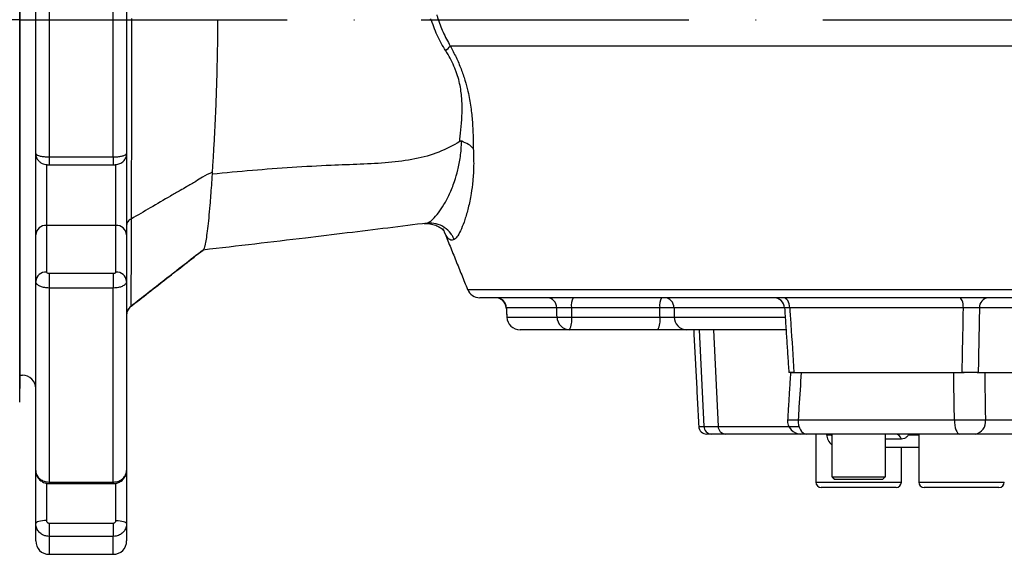
# Model space of a CAD drawing. Extents: x 0 to 11300, y 0 to 7425.
# Drawn here: x 7875 to 8059, y 2577 to 2677 of the extents above; entities that cross this region are included whole.
import ezdxf

# ---------------------------------------------------------------- set-up
doc = ezdxf.new("R2010")
doc.units = 0
doc.header["$LTSCALE"] = 5
doc.linetypes.add('GEN7', pattern=[15, 10, -2.5, 0, -2.5])
doc.layers.get('0').update_dxf_attribs({"linetype": 'CONTINUOUS'})
for name, color, linetype in [('6', 2, 'CONTINUOUS'), ('7', 4, 'GEN7'), ('CONTORNI', 7, 'CONTINUOUS')]:
    doc.layers.add(name, color=color, linetype=linetype)

msp = doc.modelspace()

# ---------------------------------------------------------------- linework, layer by layer
for p, q in [((7874.568, 2677.035), (7874.568, 2746.035)), ((7874.568, 2746.035), (7874.568, 2608.035)), ((7874.568, 2608.035), (7874.568, 2746.035)), ((7874.568, 2746.035), (7874.568, 2608.035)), ((7874.568, 2677.035), (7874.568, 2743.535)), ((7874.568, 2677.035), (7874.568, 2610.535)), ((7874.568, 2677.035), (7874.568, 2608.035)), ((7874.568, 2677.035), (7874.568, 2608.035))]:
    msp.add_line(p, q)
at = {"color": 7, "linetype": 'CONTINUOUS'}
for p, q in [((7877.568, 2652.021), (7877.568, 2702.048)), ((7880.068, 2702.699), (7880.068, 2651.37)), ((7892.068, 2651.37), (7892.068, 2702.699)), ((7894.568, 2702.048), (7894.568, 2652.021)), ((7874.568, 2617.035), (7874.568, 2677.035)), ((8267.803, 2672.108), (7955.082, 2672.108)), ((7877.568, 2650.629), (7877.568, 2651.959)), ((7880.068, 2651.37), (7880.068, 2649.883)), ((7880.068, 2651.37), (7892.068, 2651.37)), ((7892.068, 2651.37), (7892.068, 2649.883)), ((7894.568, 2651.934), (7894.568, 2636.795)), ((7877.568, 2636.795), (7877.568, 2650.629)), ((7879.568, 2649.994), (7879.568, 2638.545)), ((7892.568, 2638.545), (7892.568, 2649.991)), ((7879.568, 2638.545), (7879.568, 2629.836)), ((7892.568, 2638.545), (7879.568, 2638.545)), ((7892.568, 2629.836), (7892.568, 2638.545)), ((7877.568, 2628.086), (7877.568, 2636.795)), ((7894.568, 2636.795), (7894.568, 2628.086)), ((7880.068, 2629.594), (7880.068, 2626.84)), ((7880.068, 2629.594), (7892.068, 2629.594)), ((7892.068, 2629.594), (7892.068, 2626.84)), ((7877.568, 2592.712), (7877.568, 2628.086)), ((7894.568, 2628.086), (7894.568, 2592.712)), ((7880.068, 2626.84), (7880.068, 2590.545)), ((7892.068, 2626.84), (7880.068, 2626.84)), ((7892.068, 2590.545), (7892.068, 2626.84)), ((7958.303, 2626.598), (8250.833, 2626.598)), ((8248.515, 2625.035), (7960.621, 2625.035)), ((8023.415, 2625.035), (8023.415, 2625.035)), ((7974.991, 2623.139), (7965.565, 2623.139)), ((7994.251, 2623.139), (7977.732, 2623.139)), ((8017.504, 2623.139), (7996.92, 2623.139)), ((8051.04, 2623.139), (8018.559, 2623.139)), ((8064.018, 2623.139), (8054.034, 2623.139)), ((7965.644, 2621.391), (7965.665, 2621.404)), ((7965.665, 2621.404), (7975.047, 2621.404)), ((7977.788, 2621.404), (7994.302, 2621.404)), ((7996.972, 2621.404), (8017.622, 2621.404)), ((7977.354, 2619.035), (7968.139, 2619.035)), ((7993.868, 2619.035), (7977.354, 2619.035)), ((8017.825, 2619.035), (7999.208, 2619.035)), ((8001.629, 2619.035), (8002.516, 2600.956)), ((8004.317, 2619.035), (8005.18, 2600.956)), ((8019.357, 2611.035), (8020.705, 2611.035)), ((8020.705, 2611.035), (8049.218, 2611.035)), ((8049.218, 2611.035), (8050.803, 2611.035)), ((8053.806, 2611.035), (8055.015, 2611.035)), ((8055.015, 2611.035), (8072.708, 2611.035)), ((8020.14, 2602.165), (8049.364, 2602.165)), ((8055.149, 2602.165), (8076.501, 2602.165)), ((8001.545, 2600.956), (8002.516, 2600.956)), ((8002.516, 2600.956), (8005.18, 2600.956)), ((8005.18, 2600.956), (8020.284, 2600.956)), ((8003.917, 2599.535), (8003.043, 2599.535)), ((8006.545, 2599.535), (8003.917, 2599.535)), ((8021.638, 2599.535), (8006.545, 2599.535)), ((8050.344, 2599.535), (8021.638, 2599.535)), ((8025.444, 2599.404), (8026.162, 2599.404)), ((8039.451, 2598.597), (8036.437, 2598.597)), ((8040.815, 2599.404), (8042.684, 2599.404)), ((8074.365, 2599.535), (8053.236, 2599.535)), ((8042.684, 2597.035), (8036.437, 2597.035)), ((7877.568, 2582.798), (7877.568, 2592.712)), ((7894.568, 2592.712), (7894.568, 2582.798)), ((7880.068, 2590.545), (7880.068, 2590.274)), ((7880.068, 2590.545), (7892.068, 2590.545)), ((7892.068, 2590.545), (7892.068, 2590.274)), ((8023.437, 2590.535), (8039.437, 2590.535)), ((8026.437, 2591.535), (8033.025, 2591.535)), ((8032.866, 2591.035), (8026.937, 2591.035)), ((8035.937, 2591.035), (8032.866, 2591.035)), ((8033.025, 2591.535), (8036.437, 2591.535)), ((8042.684, 2590.535), (8058.684, 2590.535)), ((7879.568, 2590.357), (7879.568, 2583.35)), ((7892.568, 2583.35), (7892.568, 2590.336)), ((8038.437, 2589.535), (8024.437, 2589.535)), ((8057.684, 2589.535), (8043.684, 2589.535)), ((7877.568, 2579.535), (7877.568, 2582.798)), ((7880.068, 2582.87), (7892.068, 2582.87)), ((7880.068, 2582.87), (7880.068, 2580.384)), ((7892.068, 2582.87), (7892.068, 2580.384)), ((7894.568, 2582.798), (7894.568, 2579.535)), ((7892.068, 2580.384), (7880.068, 2580.384)), ((7880.068, 2580.384), (7880.068, 2577.035)), ((7892.068, 2577.035), (7892.068, 2580.384))]:
    msp.add_line(p, q, dxfattribs=at)
for points in [[(8018.559, 2623.139), (8018.525, 2623.514), (8018.449, 2623.872), (8018.332, 2624.199), (8018.18, 2624.485), (8017.998, 2624.719), (8017.792, 2624.892), (8017.57, 2624.999), (8017.339, 2625.035)], [(8051.04, 2623.139), (8051.018, 2623.514), (8050.971, 2623.872), (8050.898, 2624.199), (8050.804, 2624.485), (8050.69, 2624.719), (8050.562, 2624.892), (8050.424, 2624.999), (8050.28, 2625.035)], [(8020.14, 2602.165), (8020.155, 2601.66), (8020.23, 2601.169), (8020.364, 2600.714), (8020.55, 2600.314), (8020.78, 2599.984), (8021.046, 2599.738), (8021.336, 2599.586), (8021.638, 2599.535)], [(8049.364, 2602.165), (8049.374, 2601.66), (8049.423, 2601.169), (8049.511, 2600.714), (8049.632, 2600.314), (8049.783, 2599.984), (8049.957, 2599.738), (8050.146, 2599.586), (8050.344, 2599.535)], [(8040.815, 2599.404), (8040.727, 2599.52), (8040.714, 2599.535)], [(7879.568, 2583.35), (7879.178, 2583.34), (7878.803, 2583.308), (7878.457, 2583.257), (7878.154, 2583.188), (7877.905, 2583.105), (7877.72, 2583.009), (7877.607, 2582.905), (7877.568, 2582.798)], [(7892.568, 2583.35), (7892.958, 2583.34), (7893.333, 2583.308), (7893.679, 2583.257), (7893.982, 2583.188), (7894.231, 2583.105), (7894.416, 2583.009), (7894.53, 2582.905), (7894.568, 2582.798)]]:
    msp.add_lwpolyline(points, dxfattribs=at)
for centre, radius, start, end in [((7951.037, 2675.211), 5.098, 308.68012, 322.49726), ((7879.451, 2636.661), 1.888, 86.43871, 175.92988), ((7892.685, 2636.661), 1.888, 4.07037, 93.56104), ((7879.451, 2627.952), 1.888, 86.44, 175.92955), ((7892.685, 2627.952), 1.888, 4.0707, 93.55975), ((7960.621, 2627.535), 2.5, 202, 270), ((7963.546, 2623.035), 2, 2.99887, 89.98763), ((7963.577, 2623.044), 1.99, 2.736, 89.7672), ((7973.072, 2623.117), 1.919, 0.67375, 87.80641), ((7980.675, 2623.58), 2.977, 150.74631, 188.51424), ((7997.195, 2623.58), 2.977, 150.74683, 188.51372), ((7995.028, 2623.146), 1.891, 359.79575, 86.881), ((8015.59, 2623.035), 2, 3.47314, 89.99128), ((8055.857, 2623.22), 1.825, 95.8753, 182.52311), ((7896.568, 2621.814), 2, 127.45138, 179.99901), ((7968.139, 2621.535), 2.5, 183.29076, 270), ((7968.15, 2621.522), 2.488, 182.73402, 269.76522), ((7976.417, 2645.539), 24.175, 266.74985, 273.25015), ((7977.446, 2621.432), 2.399, 180.68042, 267.81287), ((7974.108, 2620.853), 3.721, 330.74746, 8.51355), ((7990.622, 2620.853), 3.721, 330.7473, 8.51371), ((7999.336, 2621.396), 2.365, 179.80353, 266.88898), ((7875.068, 2608.035), 2.5, 0, 90), ((8020.64, 2602.035), 2.5, 176.19726, 270.00042), ((8052.875, 2601.807), 2.301, 279.02113, 8.94819), ((8003.043, 2601.035), 1.5, 183, 270), ((8003.964, 2600.982), 1.448, 181.02741, 268.16208), ((8006.61, 2600.963), 1.43, 180.27806, 267.39632), ((8027.941, 2599.535), 2.5, 183, 233.03244), ((8025.6, 2598.076), 1.458, 54.9605, 89.9433), ((8038.229, 2598.272), 1.265, 14.90324, 86.57387), ((8024.437, 2590.535), 1, 180, 270), ((8038.437, 2590.535), 1, 270, 0), ((8043.684, 2590.535), 1, 180, 270), ((8057.684, 2590.535), 1, 270, 0), ((7880.068, 2579.535), 2.5, 180, 270), ((7892.068, 2579.535), 2.5, 270, 0)]:
    msp.add_arc(centre, radius, start, end, dxfattribs=at)
for points, knots in [([(7895.474, 2677.255), (7895.473, 2675.92), (7895.472, 2671.909), (7895.467, 2665.2), (7895.457, 2657.453), (7895.443, 2650.149), (7895.427, 2644.267), (7895.421, 2641.019), (7895.418, 2639.747)], [0, 0, 0, 0, 0.0957711, 0.2877571, 0.4847368, 0.6767198, 0.8734554, 1, 1, 1, 1]), ([(7954.224, 2671.231), (7953.646, 2672.164), (7952.483, 2674.044), (7951.861, 2676.274), (7951.389, 2677.219), (7951.389, 2677.219)], [0, 0, 0, 0, 0.4963254, 0.9999947, 1, 1, 1, 1]), ([(7952.547, 2677.965), (7952.601, 2677.782), (7952.928, 2676.676), (7953.677, 2674.673), (7954.612, 2672.966), (7955.082, 2672.108)], [0, 0, 0, 0, 0.089565, 0.541933, 1, 1, 1, 1]), ([(7911.571, 2677.034), (7911.563, 2675.727), (7911.546, 2673.107), (7911.478, 2669.216), (7911.381, 2665.398), (7911.255, 2661.684), (7911.104, 2658.101), (7910.931, 2654.683), (7910.743, 2651.444), (7910.608, 2649.479), (7910.541, 2648.496)], [0, 0, 0, 0, 0.1241372, 0.2487126, 0.3727381, 0.4970431, 0.6223015, 0.7476881, 0.8737366, 1, 1, 1, 1]), ([(7955.082, 2672.108), (7955.451, 2671.413), (7956.188, 2670.024), (7957.127, 2667.85), (7957.864, 2665.694), (7958.5, 2663.27), (7958.959, 2660.644), (7959.335, 2656.971), (7959.369, 2654.535), (7959.392, 2652.911)], [0, 0, 0, 0, 0.1031316, 0.2060751, 0.3045989, 0.4032637, 0.5521348, 0.7014236, 1, 1, 1, 1]), ([(7956.875, 2654.23), (7956.875, 2654.23), (7956.875, 2655.439), (7957.323, 2658.082), (7957.314, 2661.361), (7957.103, 2663.999), (7956.604, 2666.171), (7955.808, 2668.38), (7955.073, 2669.865), (7954.373, 2670.991), (7954.224, 2671.231)], [0, 0, 0, 0, 0.0000027, 0.3263319, 0.4746699, 0.6224151, 0.7718706, 0.8066365, 0.9586844, 1, 1, 1, 1]), ([(7956.875, 2654.23), (7955.604, 2653.528), (7953.1, 2652.144), (7948.552, 2650.883), (7943.582, 2650.245), (7938.303, 2649.972), (7932.28, 2649.784), (7925.536, 2649.41), (7918.089, 2648.854), (7913.06, 2648.374), (7910.544, 2648.133)], [0, 0, 0, 0, 0.1167579, 0.2300003, 0.3422683, 0.4545972, 0.5665442, 0.7115764, 0.855755, 1, 1, 1, 1]), ([(7950.775, 2638.993), (7950.775, 2638.993), (7950.775, 2638.993), (7951.323, 2639.242), (7951.791, 2639.656), (7952.882, 2640.853), (7953.905, 2642.4), (7954.943, 2644.35), (7955.827, 2646.528), (7956.526, 2648.889), (7957.039, 2651.337), (7957.158, 2653.306), (7957.217, 2654.288)], [0, 0, 0, 0, 0.0000014, 0.01723604, 0.15315893, 0.28910883, 0.42551842, 0.56190896, 0.69480825, 0.79660853, 0.89856613, 1, 1, 1, 1]), ([(7957.217, 2654.288), (7957.182, 2654.295), (7957.1, 2654.313), (7956.982, 2654.288), (7956.912, 2654.25), (7956.875, 2654.23)], [0, 0, 0, 0, 0.2507715, 0.5987948, 1, 1, 1, 1]), ([(7959.392, 2652.911), (7959.384, 2652.921), (7959.132, 2653.215), (7958.501, 2653.773), (7957.654, 2654.112), (7957.217, 2654.288)], [0, 0, 0, 0, 0.0162314, 0.4925736, 1, 1, 1, 1]), ([(7877.568, 2652.021), (7877.596, 2651.948), (7877.651, 2651.802), (7878.082, 2651.606), (7878.716, 2651.459), (7879.419, 2651.381), (7879.884, 2651.373), (7880.068, 2651.37)], [0, 0, 0, 0, 0.2146977, 0.4293927, 0.6440882, 0.8587838, 1, 1, 1, 1]), ([(7877.596, 2651.979), (7877.59, 2651.907), (7877.561, 2651.602), (7877.753, 2651.114), (7878.093, 2650.615), (7878.51, 2650.272), (7878.973, 2650.046), (7879.484, 2649.907), (7879.867, 2649.898), (7880.067, 2649.893)], [0, 0, 0, 0, 0.0586574, 0.2501026, 0.4099032, 0.554729, 0.6881715, 0.8372252, 1, 1, 1, 1]), ([(7891.867, 2649.889), (7892.002, 2649.886), (7892.427, 2649.877), (7893.116, 2649.997), (7893.843, 2650.39), (7894.329, 2650.991), (7894.566, 2651.559), (7894.542, 2651.91), (7894.535, 2652.019)], [0, 0, 0, 0, 0.1032953, 0.3259753, 0.545561, 0.7307519, 0.9159841, 1, 1, 1, 1]), ([(7892.068, 2651.37), (7892.349, 2651.377), (7892.911, 2651.391), (7893.66, 2651.504), (7894.226, 2651.669), (7894.525, 2651.852), (7894.556, 2651.973), (7894.568, 2652.021)], [0, 0, 0, 0, 0.2146939, 0.429384, 0.6440755, 0.8587683, 1, 1, 1, 1]), ([(7959.392, 2652.911), (7959.43, 2651.824), (7959.508, 2649.646), (7959.321, 2646.876), (7958.972, 2644.202), (7958.452, 2641.754), (7957.821, 2639.581), (7957.155, 2637.839), (7956.492, 2636.509), (7956.052, 2636.1), (7955.831, 2635.895)], [0, 0, 0, 0, 0.103097, 0.2066648, 0.3100338, 0.443451, 0.5784994, 0.7135676, 0.8568009, 1, 1, 1, 1]), ([(7910.541, 2648.496), (7909.946, 2648.204), (7908.931, 2647.705), (7907.35, 2646.67), (7905.955, 2645.877), (7904.378, 2644.972), (7902.122, 2643.665), (7899.061, 2641.888), (7896.605, 2640.444), (7895.418, 2639.746)], [0, 0, 0, 0, 0.1169542, 0.1997339, 0.3170044, 0.3930806, 0.5123056, 0.7641814, 1, 1, 1, 1]), ([(7910.544, 2648.133), (7910.5, 2647.435), (7910.412, 2646.041), (7910.271, 2644.122), (7910.102, 2642.04), (7909.906, 2639.917), (7909.687, 2637.89), (7909.473, 2636.255), (7909.289, 2635.166), (7909.133, 2634.496), (7909.002, 2634.1), (7908.918, 2634), (7908.875, 2633.951)], [0, 0, 0, 0, 0.0851269, 0.169886, 0.2542051, 0.3807044, 0.5064258, 0.631546, 0.7555311, 0.837183, 0.9184895, 1, 1, 1, 1]), ([(7895.417, 2639.753), (7895.293, 2639.682), (7895.044, 2639.539), (7894.778, 2639.253), (7894.601, 2638.935), (7894.579, 2638.709), (7894.568, 2638.596)], [0, 0, 0, 0, 0.2499983, 0.499996, 0.7500034, 1, 1, 1, 1]), ([(7895.417, 2639.746), (7895.414, 2638.822), (7895.407, 2636.028), (7895.393, 2631.985), (7895.377, 2628.037), (7895.361, 2625.226), (7895.349, 2623.745), (7895.342, 2623.5), (7895.339, 2623.408)], [0, 0, 0, 0, 0.0968799, 0.2930017, 0.4890826, 0.6855604, 0.8819851, 1, 1, 1, 1]), ([(7950.775, 2638.993), (7948.345, 2638.686), (7943.505, 2638.075), (7935.852, 2637.137), (7927.545, 2636.137), (7918.545, 2635.073), (7912.104, 2634.325), (7908.872, 2633.95)], [0, 0, 0, 0, 0.18738032, 0.37336321, 0.55909899, 0.77877982, 1, 1, 1, 1]), ([(7950.234, 2638.85), (7950.24, 2638.851), (7950.504, 2638.91), (7951.292, 2638.9), (7952.362, 2638.63), (7953.142, 2638.208), (7953.642, 2637.799), (7953.911, 2637.499), (7954.009, 2637.352), (7953.997, 2637.373), (7953.993, 2637.379)], [0, 0, 0, 0, 0.0036577, 0.1595824, 0.3230886, 0.4680522, 0.6159765, 0.7671475, 0.9305034, 1, 1, 1, 1]), ([(7950.777, 2638.993), (7950.776, 2638.993), (7950.776, 2638.993), (7950.775, 2638.993), (7950.775, 2638.993)], [0, 0, 0, 0, 0.4289467, 1, 1, 1, 1]), ([(7955.831, 2635.895), (7955.745, 2636.086), (7955.566, 2636.48), (7955.015, 2637.309), (7954.024, 2638.243), (7952.462, 2638.971), (7951.339, 2638.986), (7950.777, 2638.993)], [0, 0, 0, 0, 0.0992907, 0.2045892, 0.469726, 0.7348625, 1, 1, 1, 1]), ([(7955.831, 2635.895), (7955.55, 2635.823), (7954.982, 2635.676), (7954.298, 2636.553), (7953.862, 2637.653), (7953.744, 2637.951)], [0, 0, 0, 0, 0.416751, 0.8421851, 1, 1, 1, 1]), ([(7895.255, 2623.326), (7897.532, 2625.106), (7902.069, 2628.651), (7906.606, 2632.188), (7908.866, 2633.95)], [0, 0, 0, 0, 0.501875, 1, 1, 1, 1]), ([(7908.871, 2633.952), (7906.487, 2632.094), (7901.977, 2628.58), (7897.466, 2625.066), (7895.339, 2623.409)], [0, 0, 0, 0, 0.5284714, 1, 1, 1, 1]), ([(7879.568, 2629.836), (7879.574, 2629.809), (7879.585, 2629.754), (7879.671, 2629.682), (7879.798, 2629.627), (7879.938, 2629.598), (7880.031, 2629.595), (7880.068, 2629.594)], [0, 0, 0, 0, 0.2147515, 0.4295055, 0.6442356, 0.8589223, 1, 1, 1, 1]), ([(7892.068, 2629.594), (7892.124, 2629.596), (7892.237, 2629.602), (7892.387, 2629.644), (7892.5, 2629.705), (7892.56, 2629.773), (7892.566, 2629.818), (7892.568, 2629.836)], [0, 0, 0, 0, 0.2146361, 0.4292717, 0.6439386, 0.8586364, 1, 1, 1, 1]), ([(7880.068, 2626.84), (7879.787, 2626.854), (7879.225, 2626.881), (7878.476, 2627.096), (7877.91, 2627.412), (7877.611, 2627.763), (7877.58, 2627.994), (7877.568, 2628.086)], [0, 0, 0, 0, 0.2146905, 0.4293826, 0.6440753, 0.8587709, 1, 1, 1, 1]), ([(7894.568, 2628.086), (7894.54, 2627.946), (7894.485, 2627.666), (7894.054, 2627.292), (7893.42, 2627.01), (7892.717, 2626.861), (7892.252, 2626.846), (7892.068, 2626.84)], [0, 0, 0, 0, 0.2146969, 0.4293926, 0.6440878, 0.85878, 1, 1, 1, 1]), ([(7895.339, 2623.409), (7895.225, 2623.308), (7894.998, 2623.106), (7894.757, 2622.716), (7894.598, 2622.286), (7894.578, 2621.983), (7894.568, 2621.832)], [0, 0, 0, 0, 0.2500076, 0.4999982, 0.7500108, 1, 1, 1, 1]), ([(7977.732, 2623.139), (7977.447, 2623.148), (7976.88, 2623.164), (7976.071, 2623.171), (7975.388, 2623.164), (7975.123, 2623.147), (7974.991, 2623.139)], [0, 0, 0, 0, 0.2522488, 0.5012514, 0.7504987, 1, 1, 1, 1]), ([(7977.732, 2623.139), (7977.743, 2622.798), (7977.761, 2622.22), (7977.78, 2621.641), (7977.788, 2621.404)], [0, 0, 0, 0, 0.5890372, 1, 1, 1, 1]), ([(7996.92, 2623.139), (7996.77, 2623.147), (7996.47, 2623.162), (7995.753, 2623.167), (7994.982, 2623.16), (7994.477, 2623.146), (7994.251, 2623.139)], [0, 0, 0, 0, 0.2626552, 0.5254237, 0.7879557, 1, 1, 1, 1]), ([(7994.302, 2621.404), (7994.296, 2621.589), (7994.279, 2622.168), (7994.262, 2622.746), (7994.251, 2623.139)], [0, 0, 0, 0, 0.32055165, 1, 1, 1, 1]), ([(8018.559, 2623.139), (8018.355, 2623.147), (8017.947, 2623.164), (8017.623, 2623.171), (8017.618, 2623.166), (8017.615, 2623.163)], [0, 0, 0, 0, 0.369569, 0.7379615, 1, 1, 1, 1]), ([(8018.559, 2623.139), (8018.627, 2622.108), (8018.893, 2618.073), (8019.159, 2614.038), (8019.357, 2611.035)], [0, 0, 0, 0, 0.2555432, 1, 1, 1, 1]), ([(8050.803, 2611.035), (8050.816, 2611.697), (8050.895, 2615.732), (8050.974, 2619.767), (8051.04, 2623.139)], [0, 0, 0, 0, 0.164281, 1, 1, 1, 1]), ([(8054.034, 2623.139), (8053.85, 2623.147), (8053.483, 2623.164), (8052.703, 2623.171), (8051.851, 2623.164), (8051.31, 2623.147), (8051.04, 2623.139)], [0, 0, 0, 0, 0.2504124, 0.5000278, 0.7498889, 1, 1, 1, 1]), ([(8054.034, 2623.139), (8053.993, 2620.965), (8053.917, 2616.93), (8053.841, 2612.895), (8053.806, 2611.035)], [0, 0, 0, 0, 0.5388467, 1, 1, 1, 1]), ([(7994.302, 2621.404), (7994.584, 2621.394), (7995.147, 2621.375), (7995.955, 2621.369), (7996.594, 2621.378), (7996.855, 2621.396), (7996.972, 2621.404)], [0, 0, 0, 0, 0.2627375, 0.5251693, 0.7874119, 1, 1, 1, 1]), ([(7999.208, 2619.035), (7998.974, 2619.035), (7998.45, 2619.035), (7997.172, 2619.035), (7995.558, 2619.035), (7994.431, 2619.035), (7993.868, 2619.035)], [0, 0, 0, 0, 0.2124334, 0.474809, 0.7374106, 1, 1, 1, 1]), ([(8019.357, 2611.035), (8019.152, 2611.035), (8018.744, 2611.035), (8018.415, 2611.035), (8018.408, 2611.035), (8018.405, 2611.035)], [0, 0, 0, 0, 0.3649378, 0.7298916, 1, 1, 1, 1]), ([(8018.703, 2611.035), (8018.753, 2611.035), (8018.851, 2611.035), (8019.618, 2611.035), (8020.372, 2611.035), (8020.705, 2611.035)], [0, 0, 0, 0, 0.3541142, 0.714554, 1, 1, 1, 1]), ([(8020.705, 2611.035), (8020.567, 2608.875), (8020.379, 2605.919), (8020.19, 2602.962), (8020.14, 2602.165)], [0, 0, 0, 0, 0.7304171, 1, 1, 1, 1]), ([(8049.364, 2602.165), (8049.324, 2604.614), (8049.275, 2607.571), (8049.226, 2610.527), (8049.218, 2611.035)], [0, 0, 0, 0, 0.828417, 1, 1, 1, 1]), ([(8049.218, 2611.035), (8049.756, 2611.035), (8050.392, 2611.035), (8051.051, 2611.035), (8051.153, 2611.035)], [0, 0, 0, 0, 0.8453994, 1, 1, 1, 1]), ([(8053.806, 2611.035), (8053.622, 2611.035), (8053.255, 2611.035), (8052.475, 2611.035), (8051.62, 2611.035), (8051.077, 2611.035), (8050.803, 2611.035)], [0, 0, 0, 0, 0.2493075, 0.4986252, 0.7476969, 1, 1, 1, 1]), ([(8053.631, 2611.035), (8053.768, 2611.035), (8054.316, 2611.035), (8054.715, 2611.035), (8055.015, 2611.035)], [0, 0, 0, 0, 0.251264, 1, 1, 1, 1]), ([(8055.015, 2611.035), (8055.035, 2609.655), (8055.08, 2606.699), (8055.125, 2603.742), (8055.149, 2602.165)], [0, 0, 0, 0, 0.4666033, 1, 1, 1, 1]), ([(8018.198, 2602.189), (8018.208, 2602.192), (8018.233, 2602.201), (8018.904, 2602.193), (8019.728, 2602.175), (8020.14, 2602.165)], [0, 0, 0, 0, 0.2725454, 0.636335, 1, 1, 1, 1]), ([(8049.364, 2602.165), (8049.782, 2602.173), (8050.732, 2602.19), (8052.321, 2602.2), (8053.938, 2602.194), (8054.745, 2602.175), (8055.149, 2602.165)], [0, 0, 0, 0, 0.2071455, 0.4713058, 0.7356981, 1, 1, 1, 1]), ([(8025.635, 2599.511), (8025.709, 2599.515), (8025.916, 2599.525), (8026.191, 2599.412), (8026.387, 2599.286), (8026.433, 2599.241), (8026.447, 2599.228)], [0, 0, 0, 0, 0.204131, 0.5689022, 0.8719217, 1, 1, 1, 1]), ([(8040.815, 2599.404), (8040.7, 2599.267), (8040.44, 2598.954), (8040.012, 2598.656), (8039.642, 2598.617), (8039.451, 2598.597)], [0, 0, 0, 0, 0.27451994, 0.62484196, 1, 1, 1, 1]), ([(8053.236, 2599.535), (8053.035, 2599.535), (8052.631, 2599.535), (8051.823, 2599.535), (8051.028, 2599.535), (8050.553, 2599.535), (8050.344, 2599.535)], [0, 0, 0, 0, 0.2643369, 0.5286875, 0.7928159, 1, 1, 1, 1]), ([(7877.568, 2592.712), (7877.596, 2592.468), (7877.651, 2591.981), (7878.082, 2591.332), (7878.716, 2590.841), (7879.419, 2590.582), (7879.884, 2590.555), (7880.068, 2590.545)], [0, 0, 0, 0, 0.2146981, 0.4293905, 0.6440868, 0.8587834, 1, 1, 1, 1]), ([(7877.601, 2592.682), (7877.593, 2592.587), (7877.562, 2592.208), (7877.814, 2591.572), (7878.321, 2590.897), (7879.036, 2590.454), (7879.655, 2590.251), (7880.003, 2590.292), (7880.069, 2590.3)], [0, 0, 0, 0, 0.0739749, 0.2967701, 0.5126203, 0.7275517, 0.9481054, 1, 1, 1, 1]), ([(7892.068, 2590.545), (7892.349, 2590.569), (7892.911, 2590.617), (7893.66, 2590.99), (7894.226, 2591.54), (7894.525, 2592.15), (7894.556, 2592.552), (7894.568, 2592.712)], [0, 0, 0, 0, 0.214695, 0.4293864, 0.644077, 0.8587723, 1, 1, 1, 1]), ([(7892.068, 2590.31), (7892.212, 2590.304), (7892.663, 2590.282), (7893.361, 2590.575), (7894.038, 2591.126), (7894.439, 2591.852), (7894.611, 2592.419), (7894.565, 2592.7), (7894.563, 2592.711)], [0, 0, 0, 0, 0.1109771, 0.3485679, 0.5643216, 0.778462, 0.9917485, 1, 1, 1, 1]), ([(7879.568, 2583.35), (7879.574, 2583.296), (7879.585, 2583.188), (7879.671, 2583.044), (7879.798, 2582.935), (7879.938, 2582.878), (7880.031, 2582.872), (7880.068, 2582.87)], [0, 0, 0, 0, 0.2147513, 0.4294995, 0.6442205, 0.8589168, 1, 1, 1, 1]), ([(7892.068, 2582.87), (7892.124, 2582.875), (7892.237, 2582.886), (7892.387, 2582.968), (7892.5, 2583.09), (7892.56, 2583.225), (7892.566, 2583.315), (7892.568, 2583.35)], [0, 0, 0, 0, 0.2146417, 0.4292835, 0.6439424, 0.8586471, 1, 1, 1, 1]), ([(7880.068, 2580.384), (7879.787, 2580.411), (7879.225, 2580.464), (7878.476, 2580.88), (7877.91, 2581.493), (7877.611, 2582.171), (7877.58, 2582.62), (7877.568, 2582.798)], [0, 0, 0, 0, 0.2146909, 0.4293815, 0.6440749, 0.8587724, 1, 1, 1, 1]), ([(7894.568, 2582.798), (7894.54, 2582.526), (7894.485, 2581.984), (7894.054, 2581.26), (7893.42, 2580.714), (7892.717, 2580.425), (7892.252, 2580.396), (7892.068, 2580.384)], [0, 0, 0, 0, 0.2146944, 0.4293944, 0.6440887, 0.8587802, 1, 1, 1, 1])]:
    msp.add_open_spline(points, degree=3, knots=knots, dxfattribs=at)
for points in [[(7880.068, 2649.883), (7892.068, 2649.883)], [(7910.541, 2648.496), (7910.544, 2648.133)], [(7953.956, 2637.357), (7958.303, 2626.598)], [(7965.556, 2623.147), (7965.657, 2621.392)], [(7965.565, 2623.139), (7965.577, 2623.148)], [(7965.565, 2623.139), (7965.665, 2621.404)], [(7975.047, 2621.404), (7974.991, 2623.139)], [(7996.92, 2623.139), (7996.972, 2621.404)], [(8017.594, 2623.162), (8018.387, 2611.033)], [(8000.598, 2619.035), (8001.545, 2600.956)], [(8018.709, 2611.034), (8018.157, 2602.191)], [(7874.568, 2610.535), (7875.068, 2610.535)], [(8023.437, 2599.535), (8023.437, 2590.535)], [(8025.437, 2599.535), (8025.444, 2599.404)], [(8026.437, 2599.535), (8026.437, 2591.535)], [(8036.437, 2591.535), (8036.437, 2599.535)], [(8042.684, 2599.535), (8042.684, 2590.535)], [(8039.437, 2590.535), (8039.437, 2597.035)], [(8026.437, 2591.535), (8026.937, 2591.035)], [(8035.937, 2591.035), (8036.437, 2591.535)], [(7880.068, 2590.274), (7892.068, 2590.274)], [(7880.068, 2577.035), (7892.068, 2577.035)]]:
    msp.add_open_spline(points, degree=1, dxfattribs=at)
at = {"layer": '6'}
msp.add_line((7874.568, 2605.478), (7874.568, 2748.591), dxfattribs=at)
at = {"layer": '7'}
for q in [(7640.568, 2677.035), (8272.568, 2677.035)]:
    msp.add_line((7874.568, 2677.035), q, dxfattribs=at)
at = {"layer": 'CONTORNI'}
for p, q in [((7874.568, 2746.035), (7874.568, 2608.035)), ((7874.568, 2746.035), (7874.568, 2608.035)), ((7874.568, 2637.035), (7874.568, 2717.035))]:
    msp.add_line(p, q, dxfattribs=at)

doc.saveas('drawing.dxf')
